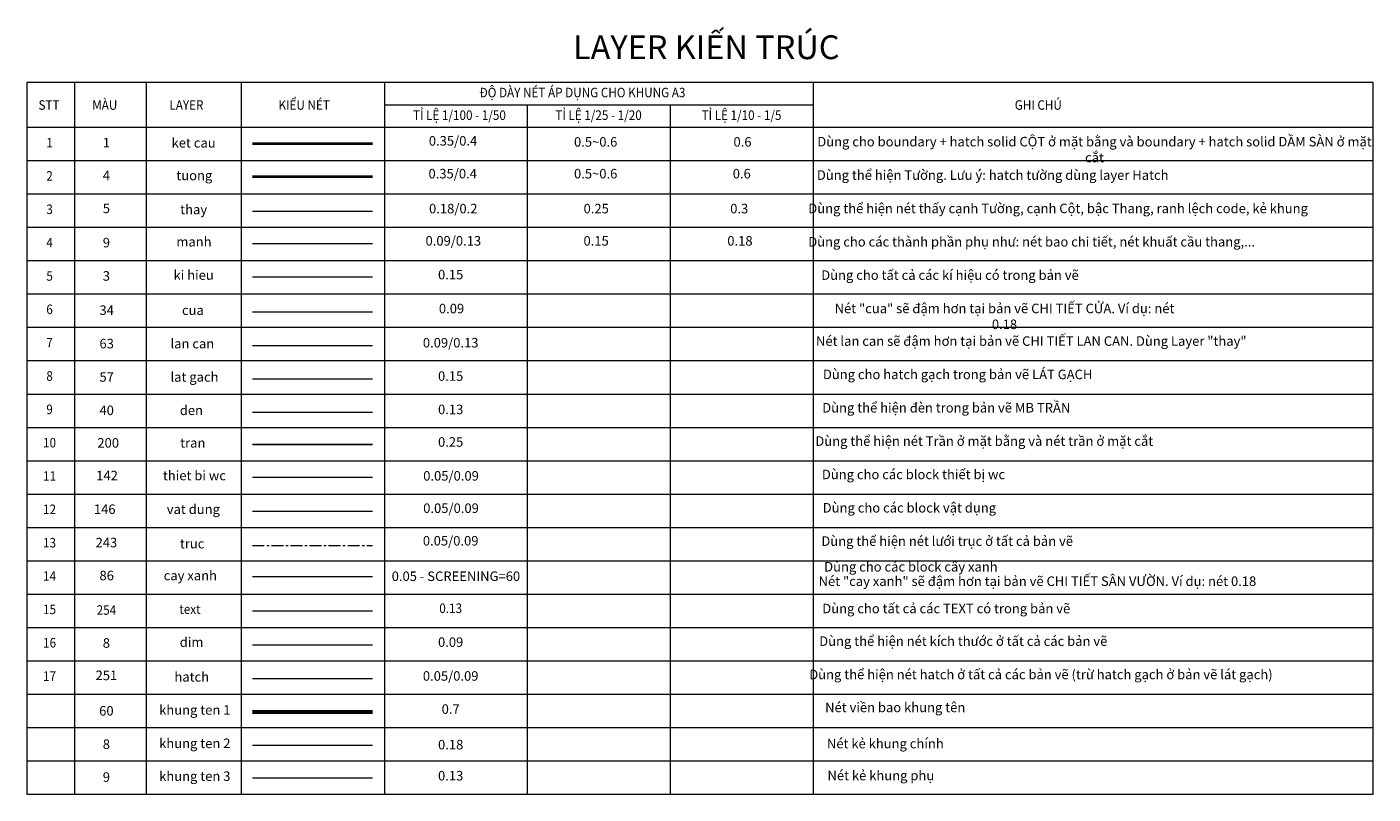
# Model space of a CAD drawing. Units: millimetres. Extents: x 219834 to 624440, y 82127 to 261902.
# Drawn here: x 219834 to 248076, y 148958 to 165065 of the extents above; entities that cross this region are included whole.
import ezdxf
from ezdxf.enums import TextEntityAlignment as Align

# ---------------------------------------------------------------- set-up
doc = ezdxf.new("R2010")
doc.units = ezdxf.units.MM
doc.header["$LTSCALE"] = 10
doc.linetypes.add('CENTERX2', pattern=[4, 2.5, -0.5, 0.5, -0.5])
for name, color, linetype, lineweight in [('cay xanh', 86, 'Continuous', 0), ('cua', 34, 'Continuous', 9), ('den', 40, 'Continuous', 13), ('dim', 8, 'Continuous', 9), ('hatch', 251, 'Continuous', 9), ('ket cau', 1, 'Continuous', 40), ('khung ten 1', 60, 'Continuous', 60), ('khung ten 2', 9, 'Continuous', 18), ('khung ten 3', 8, 'Continuous', 9), ('ki hieu', 3, 'Continuous', 15), ('lan can', 63, 'Continuous', 13), ('lat gach', 57, 'Continuous', 15), ('manh', 9, 'Continuous', 13), ('text', 254, 'Continuous', 15), ('thay', 5, 'Continuous', 20), ('thiet bi wc', 142, 'Continuous', 9), ('tran', 200, 'Continuous', 25), ('truc', 243, 'CENTERX2', 9), ('tuong', 4, 'Continuous', 40), ('vat dung', 146, 'Continuous', 13)]:
    doc.layers.add(name, color=color, linetype=linetype, lineweight=lineweight)
doc.styles.add('ARIAL', font='arial_3.ttf', dxfattribs={"width": 0.9})

msp = doc.modelspace()

# ---------------------------------------------------------------- linework, layer by layer
at = {"layer": 'cay xanh'}
msp.add_lwpolyline([(224564.1, 153522.9), (227082.6, 153522.9)], dxfattribs=at)
at = {"layer": 'cua'}
msp.add_lwpolyline([(224564.1, 159079.8), (227082.6, 159079.8)], dxfattribs=at)
at = {"layer": 'den'}
msp.add_lwpolyline([(224564.1, 156977.6), (227082.6, 156977.6)], dxfattribs=at)
at = {"layer": 'dim', "ltscale": 600}
msp.add_lwpolyline([(224564.1, 152091.8), (227082.6, 152091.8)], dxfattribs=at)
at = {"layer": 'hatch', "ltscale": 600}
msp.add_lwpolyline([(224564.1, 151381.4), (227082.6, 151381.4)], dxfattribs=at)
at = {"layer": 'ket cau', "ltscale": 600}
msp.add_lwpolyline([(224564.1, 162616), (227082.6, 162616)], dxfattribs=at)
at = {"layer": 'khung ten 1', "ltscale": 600}
msp.add_lwpolyline([(224564.1, 150686.6), (227082.6, 150686.6)], dxfattribs=at)
at = {"layer": 'khung ten 2', "ltscale": 600}
msp.add_lwpolyline([(224564.1, 149985.6), (227082.6, 149985.6)], dxfattribs=at)
at = {"layer": 'khung ten 3', "ltscale": 600}
msp.add_lwpolyline([(224564.1, 149296.2), (227082.6, 149296.2)], dxfattribs=at)
at = {"layer": 'ki hieu', "ltscale": 600}
msp.add_lwpolyline([(224564.1, 159816.7), (227082.6, 159816.7)], dxfattribs=at)
at = {"layer": 'lan can'}
msp.add_lwpolyline([(224564.1, 158377.6), (227082.6, 158377.6)], dxfattribs=at)
at = {"layer": 'lat gach'}
msp.add_lwpolyline([(224564.1, 157677.6), (227082.6, 157677.6)], dxfattribs=at)
at = {"layer": 'manh'}
for p, q in [((220834.5, 163896.5), (220834.5, 148957.5)), ((222334.6, 163896.5), (222334.6, 148957.5)), ((224334.7, 148957.5), (224334.7, 163896.5)), ((227334.7, 163896.5), (227334.7, 148957.5)), ((227334.7, 163427), (236333.7, 163427)), ((219834.2, 162957.5), (248075.3, 162957.5)), ((219834.2, 162257.5), (248075.3, 162257.5)), ((219834.2, 161557.5), (248075.3, 161557.5)), ((219834.2, 160857.5), (248075.3, 160857.5)), ((219834.2, 160157.5), (248075.3, 160157.5)), ((219834.2, 159457.5), (248075.3, 159457.5)), ((219834.2, 158757.5), (248075.3, 158757.5)), ((219834.2, 158057.5), (248075.3, 158057.5)), ((219834.2, 157357.5), (248075.3, 157357.5)), ((219834.2, 156657.5), (248075.3, 156657.5)), ((219834.2, 155957.5), (248075.3, 155957.5)), ((219834.2, 155257.5), (248075.3, 155257.5)), ((219834.2, 154557.5), (248075.3, 154557.5)), ((219834.2, 153857.5), (248075.3, 153857.5)), ((219834.2, 153157.5), (248075.4, 153157.5)), ((219834.2, 152457.5), (248075.6, 152457.5)), ((219834.2, 151757.5), (248075.6, 151757.5)), ((219834.2, 151057.5), (248075.2, 151057.5)), ((219834.2, 150357.5), (248075.3, 150357.5)), ((219834.2, 149657.5), (248075.3, 149657.5))]:
    msp.add_line(p, q, dxfattribs=at)
for points in [[(236333.7, 148957.5), (236333.7, 163896.5)], [(230334, 148957.5), (230334.3, 163427)], [(233333.7, 148957.5), (233334, 163426.9)]]:
    msp.add_lwpolyline(points, dxfattribs=at)
at = {"layer": 'manh', "ltscale": 600}
msp.add_lwpolyline([(224564.1, 160516.6), (227082.6, 160516.6)], dxfattribs=at)
at = {"layer": 'text', "ltscale": 600}
msp.add_lwpolyline([(224564.1, 152802.7), (227082.6, 152802.7)], dxfattribs=at)
at = {"layer": 'thay'}
msp.add_line((220834.3, 148957.5), (248075.3, 148957.5), dxfattribs=at)
for points in [[(248075.3, 148957.5), (248075.3, 163896.5), (219834.2, 163896.5), (219834.2, 148957.5), (248075.3, 148957.5)], [(224564.1, 161193.8), (227082.6, 161193.8)]]:
    msp.add_lwpolyline(points, dxfattribs=at)
at = {"layer": 'thiet bi wc'}
msp.add_lwpolyline([(224564.1, 155608), (227082.6, 155608)], dxfattribs=at)
at = {"layer": 'tran'}
msp.add_lwpolyline([(224564.1, 156294), (227082.6, 156294)], dxfattribs=at)
at = {"layer": 'truc', "ltscale": 10}
msp.add_lwpolyline([(224564.1, 154177.8), (227082.6, 154177.8)], dxfattribs=at)
at = {"layer": 'tuong'}
msp.add_lwpolyline([(224564.1, 161927.3), (227082.6, 161927.3)], dxfattribs=at)
at = {"layer": 'vat dung'}
msp.add_lwpolyline([(224564.1, 154900.4), (227082.6, 154900.4)], dxfattribs=at)

# ---------------------------------------------------------------- texts
at = {"layer": 'cay xanh', "style": 'ARIAL'}
for s, p in [('86', (221356, 153446.7)), ('cay xanh', (222703.8, 153446.7))]:
    msp.add_text(s, height=200, dxfattribs=at).set_placement(p)
at = {"layer": 'cay xanh', "char_height": 200, "attachment_point": 2, "style": 'ARIAL'}
for s, insert, width in [('0.05 - SCREENING=60', (228834.4, 153631.2), 2999.449), ('Dùng cho các block cây xanh ', (238379.5, 153830.5), 9935.51), ('Nét "cay xanh" sẽ đậm hơn tại bản vẽ CHI TIẾT SÂN VƯỜN. Ví dụ: nét 0.18', (241034.1, 153527.5), 9935.51)]:
    msp.add_mtext(s, dxfattribs=dict(at, insert=insert, width=width))
at = {"layer": 'cua', "style": 'ARIAL'}
for s, p in [('34', (221356, 159017.8)), ('cua', (223086.6, 159017.8))]:
    msp.add_text(s, height=200, dxfattribs=at).set_placement(p)
msp.add_text('0.09', height=200, dxfattribs=at).set_placement((228742.5, 159125.8), align=Align.MIDDLE)
at = {"layer": 'cua', "insert": (240343.1, 159253.9), "char_height": 200, "width": 7425.124, "attachment_point": 2, "style": 'ARIAL'}
msp.add_mtext('Nét "cua" sẽ đậm hơn tại bản vẽ CHI TIẾT CỬA. Ví dụ: nét 0.18', dxfattribs=at)
at = {"layer": 'den', "style": 'ARIAL'}
for s, p in [('40', (221356, 156915.6)), ('den', (223041.8, 156915.6))]:
    msp.add_text(s, height=200, dxfattribs=at).set_placement(p)
msp.add_text('0.13', height=200, dxfattribs=at).set_placement((228724.1, 157008.2), align=Align.MIDDLE)
at = {"layer": 'den', "insert": (239121.2, 157169.1), "char_height": 200, "width": 10136.63, "attachment_point": 2, "style": 'ARIAL'}
msp.add_mtext('Dùng thể hiện đèn trong bản vẽ MB TRẦN ', dxfattribs=at)
at = {"layer": 'dim', "ltscale": 600, "style": 'ARIAL'}
for s, p in [('8', (221501.5, 152104.5)), ('0.09', (228724.1, 152122.4))]:
    msp.add_text(s, height=200, dxfattribs=at).set_placement(p, align=Align.MIDDLE)
msp.add_text('dim', height=200, dxfattribs=at).set_placement((223039.9, 152049))
at = {"layer": 'dim', "insert": (239478.3, 152269.1), "char_height": 200, "width": 10136.63, "attachment_point": 2, "style": 'ARIAL'}
msp.add_mtext('Dùng thể hiện nét kích thước ở tất cả các bản vẽ', dxfattribs=at)
at = {"layer": 'hatch', "ltscale": 600, "style": 'ARIAL'}
for s, p in [('251', (221501.5, 151424)), ('0.05/0.09', (228724.1, 151411.9))]:
    msp.add_text(s, height=200, dxfattribs=at).set_placement(p, align=Align.MIDDLE)
msp.add_text('hatch', height=200, dxfattribs=at).set_placement((222928.3, 151319.3))
at = {"layer": 'hatch', "insert": (241108.1, 151569.1), "char_height": 200, "width": 10136.63, "attachment_point": 2, "style": 'ARIAL'}
msp.add_mtext('Dùng thể hiện nét hatch ở tất cả các bản vẽ (trừ hatch gạch ở bản vẽ lát gạch)', dxfattribs=at)
at = {"layer": 'ket cau', "ltscale": 600, "style": 'ARIAL'}
for s, p in [('1', (221501.5, 162609.4)), ('0.35/0.4', (228773.5, 162646.5)), ('0.5~0.6', (231766.4, 162624.4)), ('0.6', (234847, 162624.4))]:
    msp.add_text(s, height=200, dxfattribs=at).set_placement(p, align=Align.MIDDLE)
msp.add_text('ket cau', height=200, dxfattribs=at).set_placement((222869.4, 162530.9))
at = {"layer": 'ket cau', "ltscale": 600, "insert": (242231.2, 162755.3), "char_height": 200, "width": 11878.187, "attachment_point": 2, "style": 'ARIAL'}
msp.add_mtext('Dùng cho boundary + hatch solid CỘT ở mặt bằng và boundary + hatch solid DẦM SÀN ở mặt cắt', dxfattribs=at)
at = {"layer": 'khung ten 1', "ltscale": 600, "style": 'ARIAL'}
for s, p in [('60', (221501.5, 150680)), ('0.7', (228724.1, 150717.2))]:
    msp.add_text(s, height=200, dxfattribs=at).set_placement(p, align=Align.MIDDLE)
msp.add_text('khung ten 1', height=200, dxfattribs=at).set_placement((222608, 150624.6))
at = {"layer": 'khung ten 1', "ltscale": 600, "insert": (238050.2, 150877.6), "char_height": 200, "width": 10136.63, "attachment_point": 2, "style": 'ARIAL'}
msp.add_mtext('Nét viền bao khung tên ', dxfattribs=at)
at = {"layer": 'khung ten 2', "ltscale": 600, "style": 'ARIAL'}
for s, p in [('8', (221501.5, 149979)), ('0.18', (228724.1, 149969.6))]:
    msp.add_text(s, height=200, dxfattribs=at).set_placement(p, align=Align.MIDDLE)
msp.add_text('khung ten 2', height=200, dxfattribs=at).set_placement((222608, 149923.6))
at = {"layer": 'khung ten 2', "ltscale": 600, "insert": (237843.1, 150118.1), "char_height": 200, "width": 10136.63, "attachment_point": 2, "style": 'ARIAL'}
msp.add_mtext('Nét kẻ khung chính ', dxfattribs=at)
at = {"layer": 'khung ten 3', "ltscale": 600, "style": 'ARIAL'}
for s, p in [('9', (221501.5, 149289.5)), ('0.13', (228724.1, 149317.9))]:
    msp.add_text(s, height=200, dxfattribs=at).set_placement(p, align=Align.MIDDLE)
msp.add_text('khung ten 3', height=200, dxfattribs=at).set_placement((222608, 149234.1))
at = {"layer": 'khung ten 3', "ltscale": 600, "insert": (237749, 149448.2), "char_height": 200, "width": 10136.63, "attachment_point": 2, "style": 'ARIAL'}
msp.add_mtext('Nét kẻ khung phụ ', dxfattribs=at)
at = {"layer": 'ki hieu', "ltscale": 600, "style": 'ARIAL'}
for s, p in [('3', (221501.5, 159810.1)), ('0.15', (228724.1, 159838.5))]:
    msp.add_text(s, height=200, dxfattribs=at).set_placement(p, align=Align.MIDDLE)
msp.add_text('ki hieu', height=200, dxfattribs=at).set_placement((222909.7, 159754.7))
at = {"layer": 'ki hieu', "ltscale": 600, "insert": (239199.4, 159953.9), "char_height": 200, "width": 9703.171, "attachment_point": 2, "style": 'ARIAL'}
msp.add_mtext('Dùng cho tất cả các kí hiệu có trong bản vẽ', dxfattribs=at)
at = {"layer": 'lan can', "style": 'ARIAL'}
for s, p in [('63', (221356, 158315.6)), ('lan can', (222845.9, 158315.6))]:
    msp.add_text(s, height=200, dxfattribs=at).set_placement(p)
msp.add_text('0.09/0.13', height=200, dxfattribs=at).set_placement((228724.1, 158408.2), align=Align.MIDDLE)
at = {"layer": 'lan can', "insert": (240904.7, 158569.1), "char_height": 200, "width": 10136.63, "attachment_point": 2, "style": 'ARIAL'}
msp.add_mtext('Nét lan can sẽ đậm hơn tại bản vẽ CHI TIẾT LAN CAN. Dùng Layer "{\\C5;thay}" ', dxfattribs=at)
at = {"layer": 'lat gach', "style": 'ARIAL'}
for s, p in [('57', (221356, 157615.6)), ('lat gach', (222845.9, 157615.6))]:
    msp.add_text(s, height=200, dxfattribs=at).set_placement(p)
msp.add_text('0.15', height=200, dxfattribs=at).set_placement((228724.1, 157708.2), align=Align.MIDDLE)
at = {"layer": 'lat gach', "insert": (239360, 157869.1), "char_height": 200, "width": 10136.63, "attachment_point": 2, "style": 'ARIAL'}
msp.add_mtext('Dùng cho hatch gạch trong bản vẽ LÁT GẠCH', dxfattribs=at)
at = {"layer": 'manh', "ltscale": 600, "style": 'ARIAL'}
for s, p in [('9', (221501.5, 160510)), ('0.09/0.13', (228780.2, 160547.2)), ('0.15', (231775.8, 160547.2)), ('0.18', (234792.8, 160547.2))]:
    msp.add_text(s, height=200, dxfattribs=at).set_placement(p, align=Align.MIDDLE)
msp.add_text('manh', height=200, dxfattribs=at).set_placement((222969.3, 160454.6))
at = {"layer": 'manh', "ltscale": 600, "insert": (240912.3, 160653.9), "char_height": 200, "width": 9703.171, "attachment_point": 2, "style": 'ARIAL'}
msp.add_mtext('Dùng cho các thành phần phụ như: nét bao chi tiết, nét khuất cầu thang,...', dxfattribs=at)
at = {"layer": 'text', "style": 'ARIAL', "width": 0.9}
for s, p in [('ĐỘ DÀY NÉT ÁP DỤNG CHO KHUNG A3', (229326.8, 163586.9)), ('MÀU', (221204.7, 163324.8)), ('LAYER', (222823.7, 163324.8)), ('KIỂU NÉT', (225113.3, 163324.8)), ('GHI CHÚ', (240558.3, 163324.8))]:
    msp.add_text(s, height=200, dxfattribs=at).set_placement(p)
at = {"layer": 'text', "ltscale": 600, "style": 'ARIAL', "width": 0.9}
for s, p in [('STT', (220076.8, 163324.8)), ('text', (223033, 152740.6))]:
    msp.add_text(s, height=200, dxfattribs=at).set_placement(p)
at = {"layer": 'text', "style": 'ARIAL', "width": 0.9}
for s, p in [('TỈ LỆ 1/100 - 1/50', (228908.2, 163185.6)), ('TỈ LỆ 1/25 - 1/20', (231827, 163185.6)), ('TỈ LỆ 1/10 - 1/5', (234826.7, 163185.5))]:
    msp.add_text(s, height=200, dxfattribs=at).set_placement(p, align=Align.MIDDLE)
at = {"layer": 'text', "ltscale": 600, "style": 'ARIAL', "width": 0.9}
for s, p in [('1', (220309.3, 162609.4)), ('2', (220309.3, 161909.4)), ('3', (220309.3, 161209.4)), ('4', (220309.3, 160509.4)), ('5', (220309.3, 159809.4)), ('6', (220309.3, 159109.4)), ('7', (220309.3, 158409.4)), ('8', (220309.3, 157709.4)), ('9', (220309.3, 157009.4)), ('10', (220309.3, 156309.4)), ('11', (220309.3, 155609.4)), ('12', (220309.3, 154909.4)), ('13', (220309.3, 154209.4)), ('14', (220309.3, 153509.4)), ('15', (220309.3, 152809.4)), ('254', (221501.5, 152796.1)), ('0.13', (228724.1, 152833.2)), ('16', (220309.3, 152109.4)), ('17', (220309.3, 151409.4))]:
    msp.add_text(s, height=200, dxfattribs=at).set_placement(p, align=Align.MIDDLE)
at = {"layer": 'text', "insert": (231290, 164888.1), "char_height": 500, "width": 27176.567, "attachment_point": 1, "style": 'ARIAL'}
msp.add_mtext('{\\W1;LAYER KIẾN TRÚC}', dxfattribs=at)
at = {"layer": 'text', "ltscale": 600, "insert": (239121.4, 152953.9), "char_height": 200, "width": 9703.171, "attachment_point": 2, "style": 'ARIAL'}
msp.add_mtext('Dùng cho tất cả các TEXT có trong bản vẽ', dxfattribs=at)
at = {"layer": 'thay', "style": 'ARIAL'}
for s, p in [('5', (221501.5, 161229)), ('0.18/0.2', (228778.4, 161224.4)), ('0.25', (231777.9, 161224.3)), ('0.3', (234777.6, 161224.3))]:
    msp.add_text(s, height=200, dxfattribs=at).set_placement(p, align=Align.MIDDLE)
msp.add_text('thay', height=200, dxfattribs=at).set_placement((223050.5, 161131.7))
at = {"layer": 'thay', "insert": (241467.7, 161353.9), "char_height": 200, "width": 11444.728, "attachment_point": 2, "style": 'ARIAL'}
msp.add_mtext('Dùng thể hiện nét thấy cạnh Tường, cạnh Cột, bậc Thang, ranh lệch code, kẻ khung', dxfattribs=at)
at = {"layer": 'thiet bi wc', "style": 'ARIAL'}
for s, p in [('142', (221287.6, 155546)), ('thiet bi wc', (222687.3, 155546))]:
    msp.add_text(s, height=200, dxfattribs=at).set_placement(p)
at = {"layer": 'thiet bi wc', "char_height": 200, "attachment_point": 2, "style": 'ARIAL'}
for s, insert, width in [('0.05/0.09', (228731.9, 155739), 2185.402), ('Dùng cho các block thiết bị wc', (238433.6, 155769.1), 10136.63)]:
    msp.add_mtext(s, dxfattribs=dict(at, insert=insert, width=width))
at = {"layer": 'tran', "style": 'ARIAL'}
for s, p in [('200', (221312.1, 156231.9)), ('tran', (223049.8, 156231.9))]:
    msp.add_text(s, height=200, dxfattribs=at).set_placement(p)
msp.add_text('0.25', height=200, dxfattribs=at).set_placement((228724.1, 156324.6), align=Align.MIDDLE)
at = {"layer": 'tran', "insert": (239918.6, 156469.1), "char_height": 200, "width": 10136.63, "attachment_point": 2, "style": 'ARIAL'}
msp.add_mtext('Dùng thể hiện nét Trần ở mặt bằng và nét trần ở mặt cắt', dxfattribs=at)
at = {"layer": 'truc', "ltscale": 600, "style": 'ARIAL'}
for s, p in [('243', (221501.5, 154213)), ('0.05/0.09', (228724.1, 154250.2))]:
    msp.add_text(s, height=200, dxfattribs=at).set_placement(p, align=Align.MIDDLE)
msp.add_text('truc', height=200, dxfattribs=at).set_placement((223043.8, 154115.7))
at = {"layer": 'truc', "insert": (239140.6, 154369.1), "char_height": 200, "width": 10136.63, "attachment_point": 2, "style": 'ARIAL'}
msp.add_mtext('Dùng thể hiện nét lưới trục ở tất cả bản vẽ', dxfattribs=at)
at = {"layer": 'tuong', "ltscale": 600, "style": 'ARIAL'}
for s, p in [('4', (221501.5, 161920.7)), ('0.35/0.4', (228766.7, 161957.9)), ('0.5~0.6', (231766.3, 161957.9)), ('0.6', (234831, 161957.9))]:
    msp.add_text(s, height=200, dxfattribs=at).set_placement(p, align=Align.MIDDLE)
msp.add_text('tuong', height=200, dxfattribs=at).set_placement((222969.1, 161846.3))
at = {"layer": 'tuong', "ltscale": 600, "insert": (240095.9, 162053.9), "char_height": 200, "width": 9703.171, "attachment_point": 2, "style": 'ARIAL'}
msp.add_mtext('Dùng thể hiện Tường. Lưu ý: hatch tường dùng layer Hatch', dxfattribs=at)
at = {"layer": 'vat dung', "style": 'ARIAL'}
for s, p in [('vat dung', (222768.6, 154838.4)), ('146', (221239.1, 154838.4))]:
    msp.add_text(s, height=200, dxfattribs=at).set_placement(p)
at = {"layer": 'vat dung', "char_height": 200, "attachment_point": 2, "style": 'ARIAL'}
for s, insert, width in [('0.05/0.09', (228731.9, 155060), 2185.402), ('Dùng cho các block vật dụng', (238347.7, 155069.1), 10136.63)]:
    msp.add_mtext(s, dxfattribs=dict(at, insert=insert, width=width))

doc.saveas('drawing.dxf')
